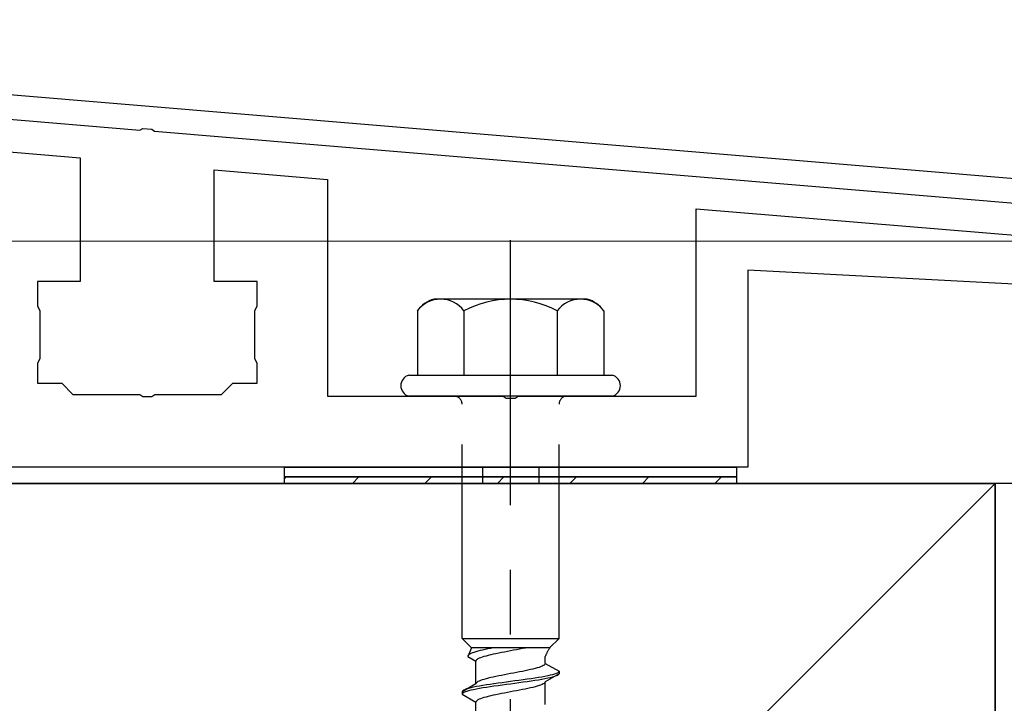
# Model space of a CAD drawing. Extents: x 0 to 1750, y 0 to 2615.
# Drawn here: x 933 to 948, y 773 to 784 of the extents above; entities that cross this region are included whole.
import ezdxf

# ---------------------------------------------------------------- set-up
doc = ezdxf.new("R2010")
doc.units = 0
doc.linetypes.add('YCENTER_1', pattern=[13, 10, -1, 1, -1])
doc.linetypes.add('YHIDDEN_1', pattern=[4, 3, -1])
doc.layers.add('YKK_A1', color=4, linetype='CONTINUOUS', lineweight=30)
doc.layers.add('YKK_D', color=6, linetype='CONTINUOUS', lineweight=13)

msp = doc.modelspace()

# ---------------------------------------------------------------- linework, layer by layer
at = {"layer": 'YKK_A1', "linetype": 'ByBlock', "lineweight": -2, "ltscale": 0.5}
for p, q in [((959.542, 780.305), (918.911, 783.691)), ((918.88, 783.317), (934.886, 781.984)), ((934.886, 781.984), (934.934, 782.01)), ((934.934, 782.01), (935.071, 781.998)), ((935.071, 781.998), (935.114, 781.965)), ((935.114, 781.965), (959.6, 779.924))]:
    msp.add_line(p, q, dxfattribs=at)
at = {"layer": 'YKK_A1', "linetype": 'ByBlock', "lineweight": -2}
for p, q in [((932.213, 781.705), (933.963, 781.552)), ((933.963, 781.552), (933.963, 779.642)), ((936.038, 779.642), (936.038, 781.37)), ((936.038, 781.37), (937.788, 781.217)), ((937.788, 781.217), (937.788, 777.867)), ((943.5, 777.867), (943.5, 780.767)), ((943.5, 780.767), (954.692, 779.838)), ((955.213, 779.245), (944.3, 779.817)), ((944.3, 779.817), (944.3, 776.767)), ((933.963, 779.642), (933.3, 779.642)), ((933.3, 779.642), (933.3, 779.257)), ((936.7, 779.642), (936.038, 779.642)), ((936.7, 779.257), (936.7, 779.642)), ((933.3, 779.257), (933.338, 779.192)), ((933.338, 779.192), (933.338, 778.442)), ((936.663, 779.192), (936.7, 779.257)), ((936.663, 778.442), (936.663, 779.192)), ((933.338, 778.442), (933.3, 778.377)), ((933.3, 778.377), (933.3, 778.067)), ((936.7, 778.377), (936.663, 778.442)), ((936.7, 778.067), (936.7, 778.377)), ((933.3, 778.067), (933.675, 778.067)), ((933.675, 778.067), (933.85, 777.892)), ((936.15, 777.892), (936.325, 778.067)), ((936.325, 778.067), (936.7, 778.067)), ((933.85, 777.892), (934.885, 777.892)), ((934.885, 777.892), (934.931, 777.862)), ((935.069, 777.862), (935.115, 777.892)), ((935.115, 777.892), (936.15, 777.892)), ((934.931, 777.862), (935.069, 777.862)), ((937.788, 777.867), (940.51, 777.867)), ((940.51, 777.867), (940.556, 777.837)), ((940.556, 777.837), (940.694, 777.837)), ((940.694, 777.837), (940.74, 777.867)), ((940.74, 777.867), (943.5, 777.867)), ((944.3, 776.767), (925.375, 776.767))]:
    msp.add_line(p, q, dxfattribs=at)
at = {"layer": 'YKK_A1', "linetype": 'YCENTER_1'}
msp.add_line((940.625, 763.178), (940.625, 780.278), dxfattribs=at)
at = {"layer": 'YKK_A1', "ltscale": 2}
for p, q in [((941.809, 779.367), (939.441, 779.367)), ((939.182, 779.188), (939.182, 778.192)), ((939.903, 779.188), (939.903, 778.192)), ((941.347, 779.188), (941.347, 778.192)), ((942.068, 779.188), (942.068, 778.192)), ((939.05, 778.192), (942.2, 778.192)), ((942.2, 777.867), (939.05, 777.867))]:
    msp.add_line(p, q, dxfattribs=at)
at = {"layer": 'YKK_A1', "linetype": 'YHIDDEN_1'}
for p, q in [((939.875, 774.117), (939.875, 777.742)), ((941.375, 774.117), (941.375, 777.742)), ((939.875, 774.117), (941.375, 774.117)), ((939.875, 774.117), (940.02, 773.972)), ((941.375, 774.117), (941.23, 773.972)), ((940.02, 773.972), (939.961, 773.84)), ((941.23, 773.972), (940.02, 773.972)), ((940.153, 773.929), (940.118, 773.92)), ((940.19, 773.937), (940.153, 773.929)), ((940.229, 773.946), (940.19, 773.937)), ((940.271, 773.955), (940.229, 773.946)), ((940.314, 773.964), (940.271, 773.955)), ((940.356, 773.972), (940.314, 773.964)), ((940.625, 773.926), (940.578, 773.917)), ((940.672, 773.935), (940.625, 773.926)), ((940.718, 773.943), (940.672, 773.935)), ((940.764, 773.952), (940.718, 773.943)), ((940.809, 773.961), (940.764, 773.952)), ((940.852, 773.97), (940.809, 773.961)), ((940.862, 773.972), (940.852, 773.97)), ((939.963, 773.849), (939.961, 773.84)), ((939.961, 773.84), (940.088, 773.767)), ((939.969, 773.858), (939.963, 773.849)), ((939.979, 773.867), (939.969, 773.858)), ((939.993, 773.876), (939.979, 773.867)), ((940.011, 773.884), (939.993, 773.876)), ((940.033, 773.893), (940.011, 773.884)), ((940.058, 773.902), (940.033, 773.893)), ((940.086, 773.911), (940.058, 773.902)), ((940.118, 773.92), (940.086, 773.911)), ((940.09, 773.776), (940.088, 773.767)), ((940.096, 773.785), (940.09, 773.776)), ((940.106, 773.793), (940.096, 773.785)), ((940.12, 773.802), (940.106, 773.793)), ((940.138, 773.811), (940.12, 773.802)), ((940.16, 773.82), (940.138, 773.811)), ((940.185, 773.829), (940.16, 773.82)), ((940.213, 773.838), (940.185, 773.829)), ((940.245, 773.846), (940.213, 773.838)), ((940.28, 773.855), (940.245, 773.846)), ((940.317, 773.864), (940.28, 773.855)), ((940.356, 773.873), (940.317, 773.864)), ((940.398, 773.882), (940.356, 773.873)), ((940.441, 773.89), (940.398, 773.882)), ((940.486, 773.899), (940.441, 773.89)), ((940.532, 773.908), (940.486, 773.899)), ((940.578, 773.917), (940.532, 773.908)), ((941.162, 773.732), (941.162, 773.837)), ((940.088, 773.415), (940.088, 773.767)), ((940.894, 773.627), (940.852, 773.618)), ((940.933, 773.635), (940.894, 773.627)), ((940.97, 773.644), (940.933, 773.635)), ((941.005, 773.653), (940.97, 773.644)), ((941.037, 773.662), (941.005, 773.653)), ((941.065, 773.671), (941.037, 773.662)), ((941.09, 773.679), (941.065, 773.671)), ((941.112, 773.688), (941.09, 773.679)), ((941.13, 773.697), (941.112, 773.688)), ((941.144, 773.706), (941.13, 773.697)), ((941.154, 773.715), (941.144, 773.706)), ((941.16, 773.724), (941.154, 773.715)), ((941.162, 773.732), (941.16, 773.724)), ((941.162, 773.732), (941.375, 773.61)), ((940.185, 773.477), (940.16, 773.468)), ((940.213, 773.485), (940.185, 773.477)), ((940.245, 773.494), (940.213, 773.485)), ((940.28, 773.503), (940.245, 773.494)), ((940.317, 773.512), (940.28, 773.503)), ((940.356, 773.521), (940.317, 773.512)), ((940.398, 773.53), (940.356, 773.521)), ((940.441, 773.538), (940.398, 773.53)), ((940.486, 773.547), (940.441, 773.538)), ((940.532, 773.556), (940.486, 773.547)), ((940.578, 773.565), (940.532, 773.556)), ((940.625, 773.574), (940.578, 773.565)), ((940.672, 773.582), (940.625, 773.574)), ((940.718, 773.591), (940.672, 773.582)), ((940.755, 773.469), (940.69, 773.46)), ((940.764, 773.6), (940.718, 773.591)), ((940.819, 773.477), (940.755, 773.469)), ((940.809, 773.609), (940.764, 773.6)), ((940.852, 773.618), (940.809, 773.609)), ((940.882, 773.486), (940.819, 773.477)), ((940.942, 773.495), (940.882, 773.486)), ((941, 773.504), (940.942, 773.495)), ((941.055, 773.513), (941, 773.504)), ((941.055, 773.475), (941, 773.466)), ((941.107, 773.521), (941.055, 773.513)), ((941.107, 773.484), (941.055, 773.475)), ((941.155, 773.53), (941.107, 773.521)), ((941.155, 773.493), (941.107, 773.484)), ((941.2, 773.539), (941.155, 773.53)), ((941.2, 773.502), (941.155, 773.493)), ((941.375, 773.572), (941.162, 773.449)), ((941.239, 773.548), (941.2, 773.539)), ((941.239, 773.51), (941.2, 773.502)), ((941.275, 773.557), (941.239, 773.548)), ((941.275, 773.519), (941.239, 773.51)), ((941.305, 773.566), (941.275, 773.557)), ((941.305, 773.528), (941.275, 773.519)), ((941.33, 773.574), (941.305, 773.566)), ((941.33, 773.537), (941.305, 773.528)), ((941.349, 773.583), (941.33, 773.574)), ((941.349, 773.546), (941.33, 773.537)), ((941.364, 773.592), (941.349, 773.583)), ((941.364, 773.555), (941.349, 773.546)), ((941.372, 773.601), (941.364, 773.592)), ((941.372, 773.563), (941.364, 773.555)), ((941.375, 773.61), (941.372, 773.601)), ((941.375, 773.572), (941.372, 773.563)), ((941.375, 773.61), (941.375, 773.572)), ((940.088, 773.415), (939.875, 773.292)), ((939.901, 773.319), (939.886, 773.31)), ((939.92, 773.327), (939.901, 773.319)), ((939.945, 773.336), (939.92, 773.327)), ((939.975, 773.345), (939.945, 773.336)), ((940.011, 773.354), (939.975, 773.345)), ((940.011, 773.316), (939.975, 773.308)), ((940.05, 773.363), (940.011, 773.354)), ((940.05, 773.325), (940.011, 773.316)), ((940.095, 773.372), (940.05, 773.363)), ((940.095, 773.334), (940.05, 773.325)), ((940.09, 773.424), (940.088, 773.415)), ((940.096, 773.433), (940.09, 773.424)), ((940.143, 773.38), (940.095, 773.372)), ((940.143, 773.343), (940.095, 773.334)), ((940.106, 773.441), (940.096, 773.433)), ((940.12, 773.45), (940.106, 773.441)), ((940.138, 773.459), (940.12, 773.45)), ((940.16, 773.468), (940.138, 773.459)), ((940.195, 773.389), (940.143, 773.38)), ((940.195, 773.352), (940.143, 773.343)), ((940.25, 773.398), (940.195, 773.389)), ((940.25, 773.361), (940.195, 773.352)), ((940.308, 773.407), (940.25, 773.398)), ((940.308, 773.369), (940.25, 773.361)), ((940.368, 773.416), (940.308, 773.407)), ((940.368, 773.378), (940.308, 773.369)), ((940.431, 773.424), (940.368, 773.416)), ((940.431, 773.387), (940.368, 773.378)), ((940.495, 773.433), (940.431, 773.424)), ((940.495, 773.396), (940.431, 773.387)), ((940.56, 773.442), (940.495, 773.433)), ((940.56, 773.405), (940.495, 773.396)), ((940.625, 773.451), (940.56, 773.442)), ((940.625, 773.413), (940.56, 773.405)), ((940.69, 773.46), (940.625, 773.451)), ((940.69, 773.422), (940.625, 773.413)), ((940.755, 773.431), (940.69, 773.422)), ((940.764, 773.317), (940.718, 773.308)), ((940.819, 773.44), (940.755, 773.431)), ((940.809, 773.326), (940.764, 773.317)), ((940.852, 773.335), (940.809, 773.326)), ((940.882, 773.449), (940.819, 773.44)), ((940.894, 773.344), (940.852, 773.335)), ((940.942, 773.458), (940.882, 773.449)), ((940.933, 773.352), (940.894, 773.344)), ((940.97, 773.361), (940.933, 773.352)), ((941, 773.466), (940.942, 773.458)), ((941.005, 773.37), (940.97, 773.361)), ((941.037, 773.379), (941.005, 773.37)), ((941.065, 773.388), (941.037, 773.379)), ((941.09, 773.397), (941.065, 773.388)), ((941.112, 773.405), (941.09, 773.397)), ((941.13, 773.414), (941.112, 773.405)), ((941.144, 773.423), (941.13, 773.414)), ((941.154, 773.432), (941.144, 773.423)), ((941.16, 773.441), (941.154, 773.432)), ((941.162, 773.449), (941.16, 773.441)), ((941.162, 773.097), (941.162, 773.449)), ((939.878, 773.301), (939.875, 773.292)), ((939.875, 773.292), (939.875, 773.255)), ((939.878, 773.263), (939.875, 773.255)), ((939.875, 773.255), (940.088, 773.132)), ((939.886, 773.31), (939.878, 773.301)), ((939.886, 773.272), (939.878, 773.263)), ((939.901, 773.281), (939.886, 773.272)), ((939.92, 773.29), (939.901, 773.281)), ((939.945, 773.299), (939.92, 773.29)), ((939.975, 773.308), (939.945, 773.299)), ((940.12, 773.167), (940.106, 773.158)), ((940.138, 773.176), (940.12, 773.167)), ((940.16, 773.185), (940.138, 773.176)), ((940.185, 773.194), (940.16, 773.185)), ((940.213, 773.203), (940.185, 773.194)), ((940.245, 773.211), (940.213, 773.203)), ((940.28, 773.22), (940.245, 773.211)), ((940.317, 773.229), (940.28, 773.22)), ((940.356, 773.238), (940.317, 773.229)), ((940.398, 773.247), (940.356, 773.238)), ((940.441, 773.255), (940.398, 773.247)), ((940.486, 773.264), (940.441, 773.255)), ((940.532, 773.273), (940.486, 773.264)), ((940.578, 773.282), (940.532, 773.273)), ((940.625, 773.291), (940.578, 773.282)), ((940.672, 773.3), (940.625, 773.291)), ((940.718, 773.308), (940.672, 773.3)), ((940.09, 773.141), (940.088, 773.132)), ((940.088, 772.78), (940.088, 773.132)), ((940.096, 773.15), (940.09, 773.141)), ((940.106, 773.158), (940.096, 773.15))]:
    msp.add_line(p, q, dxfattribs=at)
at = {"layer": 'YKK_A1'}
for p, q in [((937.125, 776.767), (944.125, 776.767)), ((937.125, 776.617), (937.125, 776.767)), ((944.125, 776.767), (944.125, 776.617)), ((954.125, 776.517), (915.875, 776.517)), ((948.125, 776.517), (921.875, 750.267)), ((921.875, 776.517), (948.125, 776.517)), ((944.125, 776.617), (937.125, 776.617)), ((937.125, 776.617), (944.125, 776.617)), ((937.125, 776.517), (937.125, 776.617)), ((944.125, 776.517), (937.125, 776.517)), ((944.125, 776.617), (944.125, 776.517)), ((948.125, 494.142), (948.125, 776.517)), ((948.125, 776.517), (948.125, 750.267))]:
    msp.add_line(p, q, dxfattribs=at)
at = {"layer": 'YKK_A1', "linetype": 'YHIDDEN_1', "ltscale": 0.2}
for p, q in [((940.188, 776.767), (940.188, 776.517)), ((941.063, 776.767), (941.063, 776.517))]:
    msp.add_line(p, q, dxfattribs=at)
at = {"layer": 'YKK_A1', "linetype": 'Continuous'}
for p, q in [((937.125, 776.589), (937.153, 776.617)), ((938.175, 776.517), (938.275, 776.617)), ((939.298, 776.517), (939.398, 776.617)), ((940.42, 776.517), (940.52, 776.617)), ((941.543, 776.517), (941.643, 776.617)), ((942.665, 776.517), (942.765, 776.617)), ((943.788, 776.517), (943.888, 776.617))]:
    msp.add_line(p, q, dxfattribs=at)
at = {"layer": 'YKK_A1', "ltscale": 2}
for centre, radius, start, end in [((939.548, 778.934), 0.446, 103.8788, 145.3491), ((939.542, 778.914), 0.453, 37.1495, 142.8505), ((940.625, 777.825), 1.542, 62.0919, 117.9081), ((941.708, 778.914), 0.453, 37.1495, 142.8505), ((941.702, 778.934), 0.446, 34.6509, 76.1212)]:
    msp.add_arc(centre, radius, start, end, dxfattribs=at)
at = {"layer": 'YKK_A1'}
for centre, start, end in [((939.093, 778.029), 104.8628, 255.1372), ((942.157, 778.029), 284.8628, 75.1372)]:
    msp.add_arc(centre, 0.168, start, end, dxfattribs=at)
at = {"layer": 'YKK_A1', "linetype": 'YHIDDEN_1'}
for centre, radius, start, end in [((939.75, 777.742), 0.125, 0, 90), ((941.5, 777.742), 0.125, 90, 180), ((941.715, 773.645), 0.585, 145.9737, 160.7714)]:
    msp.add_arc(centre, radius, start, end, dxfattribs=at)
at = {"layer": 'YKK_D'}
msp.add_line((959, 780.267), (789, 780.267), dxfattribs=at)
msp.add_line((959, 780.267), (789, 780.267), dxfattribs=at)

doc.saveas('drawing.dxf')
